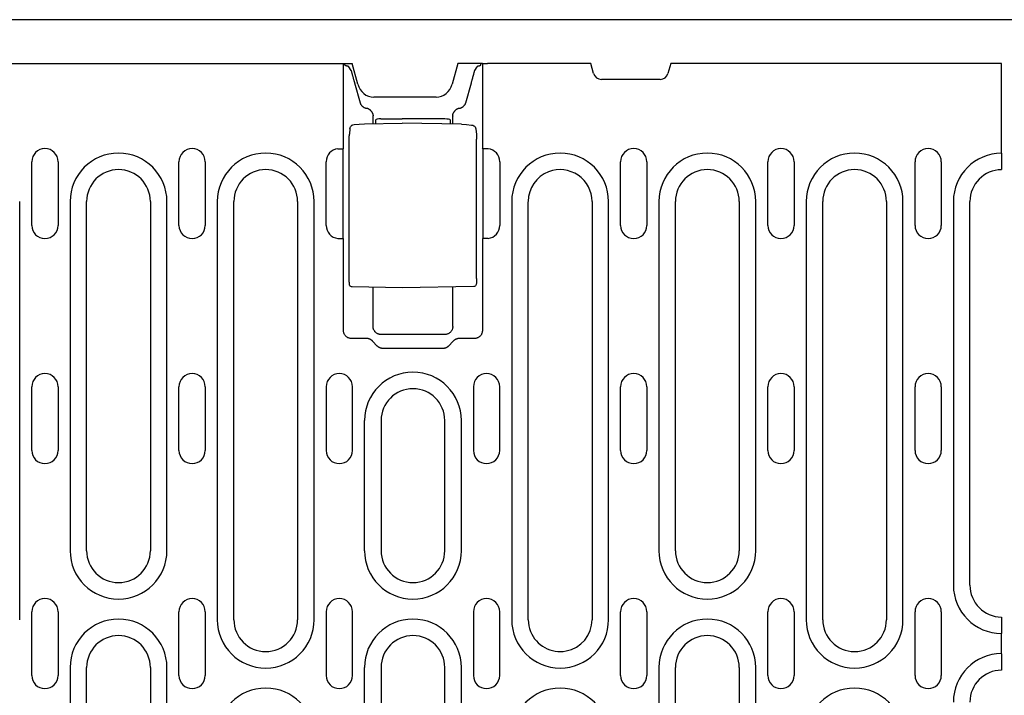
# Model space of a CAD drawing. Extents: x 126 to 2077, y 26 to 2964.
# Drawn here: x 680 to 866, y 1444 to 1571 of the extents above; entities that cross this region are included whole.
import ezdxf

# ---------------------------------------------------------------- set-up
doc = ezdxf.new("R2010")
doc.units = 0
doc.header["$LTSCALE"] = 10
doc.header["$MEASUREMENT"] = 0
doc.layers.add('DUENN-18', color=94, linetype='CONTINUOUS')
doc.layers.add('SICHTBAR', color=7, linetype='CONTINUOUS')

msp = doc.modelspace()

# ---------------------------------------------------------------- linework, layer by layer
at = {"layer": 'DUENN-18'}
for p, q in [((741.36, 1546.63), (741.36, 1562.59)), ((741.7, 1562.22), (741.57, 1562.59)), ((742.79, 1561.29), (742.37, 1561.96)), ((766.07, 1561.29), (766.49, 1561.96)), ((767.49, 1562.59), (767.49, 1546.63)), ((865.18, 1545.69), (865.18, 1562.59)), ((743.44, 1558.95), (744.49, 1555.2)), ((764.36, 1555.2), (765.42, 1558.95)), ((746.93, 1551.24), (746.93, 1552.68)), ((761.93, 1551.17), (761.93, 1552.68)), ((745.31, 1551.21), (752.43, 1551.34)), ((747.43, 1551.25), (747.43, 1551.98)), ((748.41, 1552.15), (752.43, 1552.16)), ((760.44, 1552.14), (752.43, 1552.16)), ((763.54, 1551.14), (752.43, 1551.34)), ((761.43, 1551.96), (761.43, 1551.18)), ((742.58, 1550.37), (742.48, 1549.28)), ((766.27, 1550.29), (766.37, 1549.24)), ((742.45, 1522), (742.45, 1548.37)), ((766.4, 1522.07), (766.4, 1548.33)), ((740.28, 1546.54), (741.28, 1546.54)), ((741.28, 1529.63), (741.28, 1546.54)), ((767.57, 1546.54), (767.57, 1529.63)), ((768.57, 1546.54), (767.57, 1546.54)), ((865.18, 1545.69), (865.18, 1542.7)), ((682.7, 1532.09), (682.7, 1544.09)), ((687.65, 1544.09), (687.65, 1532.09)), ((710.4, 1532.09), (710.4, 1544.09)), ((715.35, 1544.09), (715.35, 1532.09)), ((738.1, 1532.09), (738.1, 1544.09)), ((770.75, 1544.09), (770.75, 1532.09)), ((793.5, 1532.09), (793.5, 1544.09)), ((798.45, 1544.09), (798.45, 1532.09)), ((821.2, 1532.09), (821.2, 1544.09)), ((826.15, 1544.09), (826.15, 1532.09)), ((848.9, 1532.09), (848.9, 1544.09)), ((853.85, 1544.09), (853.85, 1532.09)), ((865.18, 1542.7), (865.18, 1542.59)), ((680.43, 1457.84), (680.43, 1536.59)), ((689.92, 1536.59), (689.92, 1470.84)), ((693.03, 1470.84), (693.03, 1536.59)), ((705.03, 1536.59), (705.03, 1470.84)), ((708.13, 1470.84), (708.13, 1536.59)), ((717.62, 1536.59), (717.62, 1457.84)), ((720.73, 1457.84), (720.73, 1536.59)), ((732.73, 1536.59), (732.73, 1457.84)), ((735.83, 1457.84), (735.83, 1536.59)), ((773.02, 1536.59), (773.02, 1457.84)), ((776.13, 1457.84), (776.13, 1536.54)), ((788.13, 1536.59), (788.13, 1457.84)), ((791.23, 1457.84), (791.23, 1536.59)), ((800.72, 1536.59), (800.72, 1470.84)), ((803.83, 1470.84), (803.83, 1536.59)), ((815.83, 1536.59), (815.83, 1470.84)), ((818.93, 1470.84), (818.93, 1536.59)), ((828.42, 1536.59), (828.42, 1457.84)), ((831.53, 1457.84), (831.53, 1536.59)), ((843.53, 1536.59), (843.53, 1457.84)), ((846.63, 1457.84), (846.63, 1536.59)), ((856.12, 1536.59), (856.12, 1464.34)), ((859.23, 1464.34), (859.23, 1536.59)), ((740.28, 1529.63), (741.28, 1529.63)), ((741.36, 1512.29), (741.36, 1529.54)), ((767.49, 1529.54), (767.49, 1512.29)), ((768.57, 1529.63), (767.57, 1529.63)), ((752.43, 1520.34), (743, 1520.5)), ((746.93, 1513.05), (746.93, 1520.43)), ((765.86, 1520.57), (752.43, 1520.34)), ((761.93, 1513.05), (761.93, 1520.5)), ((745.75, 1510.79), (742.86, 1510.79)), ((747.72, 1509.38), (746.82, 1510.32)), ((760.43, 1511.55), (748.42, 1511.55)), ((762.03, 1510.32), (761.13, 1509.38)), ((765.99, 1510.79), (763.11, 1510.79)), ((760.07, 1508.92), (748.78, 1508.92)), ((682.7, 1489.71), (682.7, 1501.71)), ((687.65, 1501.71), (687.65, 1489.71)), ((710.4, 1489.71), (710.4, 1501.71)), ((715.35, 1501.71), (715.35, 1489.71)), ((738.1, 1501.71), (738.1, 1489.71)), ((743.05, 1489.71), (743.05, 1501.71)), ((765.8, 1501.71), (765.8, 1489.71)), ((770.75, 1489.71), (770.75, 1501.71)), ((793.5, 1489.71), (793.5, 1501.71)), ((798.45, 1501.71), (798.45, 1489.71)), ((821.2, 1489.71), (821.2, 1501.71)), ((826.15, 1501.71), (826.15, 1489.71)), ((848.9, 1489.71), (848.9, 1501.71)), ((853.85, 1501.71), (853.85, 1489.71)), ((745.32, 1470.84), (745.32, 1495.34)), ((748.43, 1495.34), (748.43, 1470.84)), ((760.43, 1470.84), (760.43, 1495.34)), ((763.53, 1495.34), (763.53, 1470.84)), ((682.7, 1447.34), (682.7, 1459.34)), ((687.65, 1459.34), (687.65, 1447.34)), ((710.4, 1447.34), (710.4, 1459.34)), ((715.35, 1459.34), (715.35, 1447.34)), ((738.1, 1459.34), (738.1, 1447.34)), ((743.05, 1447.34), (743.05, 1459.34)), ((765.8, 1459.34), (765.8, 1447.34)), ((770.75, 1447.34), (770.75, 1459.34)), ((793.5, 1447.34), (793.5, 1459.34)), ((798.45, 1459.34), (798.45, 1447.34)), ((821.2, 1447.34), (821.2, 1459.34)), ((826.15, 1459.34), (826.15, 1447.34)), ((848.9, 1447.34), (848.9, 1459.34)), ((853.85, 1459.34), (853.85, 1447.34)), ((865.18, 1458.34), (865.18, 1458.22)), ((865.18, 1458.22), (865.18, 1455.23)), ((865.18, 1451.44), (865.18, 1455.23)), ((865.18, 1451.44), (865.18, 1448.45)), ((689.92, 1448.84), (689.92, 1370.09)), ((693.03, 1370.09), (693.03, 1448.84)), ((705.03, 1448.84), (705.03, 1370.09)), ((708.13, 1370.09), (708.13, 1448.84)), ((745.32, 1370.09), (745.32, 1448.84)), ((748.43, 1448.84), (748.43, 1370.09)), ((760.43, 1370.09), (760.43, 1448.84)), ((763.53, 1448.84), (763.53, 1370.09)), ((800.72, 1448.84), (800.72, 1370.09)), ((803.83, 1370.09), (803.83, 1448.84)), ((815.83, 1448.84), (815.83, 1370.09)), ((818.93, 1370.09), (818.93, 1448.84)), ((865.18, 1448.45), (865.18, 1448.34))]:
    msp.add_line(p, q, dxfattribs=at)
at = {"layer": 'DUENN-18', "flags": 128}
for points in [[(742.02, 1562.09), (742, 1562.1), (741.97, 1562.1), (741.95, 1562.11), (741.93, 1562.11), (741.91, 1562.12), (741.89, 1562.12), (741.87, 1562.13), (741.85, 1562.13), (741.84, 1562.14), (741.82, 1562.14), (741.81, 1562.15), (741.79, 1562.15), (741.78, 1562.16), (741.77, 1562.17), (741.75, 1562.17), (741.74, 1562.18), (741.73, 1562.18), (741.73, 1562.19), (741.72, 1562.19), (741.71, 1562.2), (741.71, 1562.21), (741.7, 1562.21), (741.7, 1562.22), (741.7, 1562.22)], [(742.37, 1561.96), (742.36, 1561.97), (742.36, 1561.98), (742.35, 1561.98), (742.34, 1561.99), (742.33, 1561.99), (742.33, 1562), (742.32, 1562), (742.31, 1562.01), (742.29, 1562.02), (742.28, 1562.02), (742.27, 1562.03), (742.25, 1562.03), (742.24, 1562.04), (742.22, 1562.04), (742.21, 1562.05), (742.19, 1562.05), (742.17, 1562.06), (742.15, 1562.06), (742.13, 1562.07), (742.11, 1562.07), (742.09, 1562.08), (742.07, 1562.08), (742.04, 1562.09), (742.02, 1562.09)], [(766.83, 1562.09), (766.81, 1562.09), (766.78, 1562.08), (766.76, 1562.08), (766.74, 1562.07), (766.72, 1562.07), (766.7, 1562.06), (766.68, 1562.06), (766.66, 1562.05), (766.65, 1562.05), (766.63, 1562.04), (766.61, 1562.04), (766.6, 1562.03), (766.58, 1562.03), (766.57, 1562.02), (766.56, 1562.02), (766.55, 1562.01), (766.53, 1562), (766.52, 1562), (766.52, 1561.99), (766.51, 1561.99), (766.5, 1561.98), (766.49, 1561.98), (766.49, 1561.97), (766.49, 1561.96)], [(767.15, 1562.22), (767.15, 1562.22), (767.15, 1562.21), (767.14, 1562.21), (767.14, 1562.2), (767.13, 1562.19), (767.12, 1562.19), (767.12, 1562.18), (767.11, 1562.18), (767.1, 1562.17), (767.09, 1562.17), (767.07, 1562.16), (767.06, 1562.15), (767.05, 1562.15), (767.03, 1562.14), (767.01, 1562.14), (767, 1562.13), (766.98, 1562.13), (766.96, 1562.12), (766.94, 1562.12), (766.92, 1562.11), (766.9, 1562.11), (766.88, 1562.1), (766.86, 1562.1), (766.83, 1562.09)], [(742.79, 1561.29), (742.81, 1561.2), (742.84, 1561.1), (742.86, 1561.01), (742.89, 1560.92), (742.91, 1560.82), (742.94, 1560.73), (742.97, 1560.63), (742.99, 1560.54), (743.02, 1560.44), (743.05, 1560.34), (743.07, 1560.24), (743.1, 1560.14), (743.13, 1560.05), (743.16, 1559.95), (743.18, 1559.85), (743.21, 1559.75), (743.24, 1559.65), (743.27, 1559.55), (743.3, 1559.45), (743.32, 1559.35), (743.35, 1559.25), (743.38, 1559.15), (743.41, 1559.05), (743.44, 1558.95)], [(765.42, 1558.95), (765.44, 1559.05), (765.47, 1559.15), (765.5, 1559.25), (765.53, 1559.35), (765.55, 1559.45), (765.58, 1559.55), (765.61, 1559.65), (765.64, 1559.75), (765.67, 1559.85), (765.69, 1559.95), (765.72, 1560.05), (765.75, 1560.14), (765.78, 1560.24), (765.8, 1560.34), (765.83, 1560.44), (765.86, 1560.54), (765.88, 1560.63), (765.91, 1560.73), (765.94, 1560.82), (765.96, 1560.92), (765.99, 1561.01), (766.02, 1561.1), (766.04, 1561.2), (766.07, 1561.29)], [(744.49, 1555.2), (744.51, 1555.14), (744.54, 1555.08), (744.56, 1555.01), (744.59, 1554.95), (744.62, 1554.89), (744.66, 1554.83), (744.7, 1554.77), (744.74, 1554.71), (744.78, 1554.66), (744.83, 1554.6), (744.88, 1554.55), (744.93, 1554.5), (744.98, 1554.46), (745.04, 1554.41), (745.1, 1554.37), (745.16, 1554.33), (745.22, 1554.3), (745.28, 1554.27), (745.35, 1554.24), (745.41, 1554.21), (745.48, 1554.19), (745.54, 1554.17), (745.61, 1554.15), (745.67, 1554.14)], [(763.18, 1554.14), (763.24, 1554.15), (763.31, 1554.17), (763.38, 1554.19), (763.44, 1554.21), (763.5, 1554.24), (763.57, 1554.27), (763.63, 1554.3), (763.69, 1554.33), (763.75, 1554.37), (763.81, 1554.41), (763.87, 1554.46), (763.92, 1554.5), (763.97, 1554.55), (764.02, 1554.6), (764.07, 1554.66), (764.11, 1554.71), (764.15, 1554.77), (764.19, 1554.83), (764.23, 1554.89), (764.26, 1554.95), (764.29, 1555.01), (764.31, 1555.08), (764.34, 1555.14), (764.36, 1555.2)], [(746.82, 1553.22), (746.79, 1553.28), (746.77, 1553.34), (746.74, 1553.39), (746.7, 1553.45), (746.67, 1553.5), (746.63, 1553.55), (746.59, 1553.6), (746.55, 1553.65), (746.51, 1553.7), (746.46, 1553.74), (746.42, 1553.79), (746.37, 1553.83), (746.32, 1553.87), (746.26, 1553.9), (746.21, 1553.94), (746.16, 1553.97), (746.1, 1554), (746.04, 1554.03), (745.98, 1554.05), (745.92, 1554.08), (745.86, 1554.1), (745.8, 1554.11), (745.73, 1554.13), (745.67, 1554.14)], [(746.82, 1553.22), (746.83, 1553.2), (746.83, 1553.18), (746.84, 1553.16), (746.85, 1553.14), (746.86, 1553.12), (746.86, 1553.1), (746.87, 1553.08), (746.87, 1553.06), (746.88, 1553.04), (746.89, 1553.02), (746.89, 1552.99), (746.9, 1552.97), (746.9, 1552.95), (746.9, 1552.93), (746.91, 1552.91), (746.91, 1552.89), (746.91, 1552.86), (746.92, 1552.84), (746.92, 1552.82), (746.92, 1552.8), (746.92, 1552.77), (746.92, 1552.75), (746.92, 1552.73), (746.93, 1552.71)], [(746.93, 1552.68), (746.93, 1552.68), (746.93, 1552.68), (746.93, 1552.68), (746.93, 1552.68), (746.93, 1552.69), (746.93, 1552.69), (746.93, 1552.69), (746.93, 1552.69), (746.93, 1552.69), (746.93, 1552.69), (746.93, 1552.69), (746.93, 1552.69), (746.93, 1552.69), (746.93, 1552.7), (746.93, 1552.7), (746.93, 1552.7), (746.93, 1552.7), (746.93, 1552.7), (746.93, 1552.7), (746.93, 1552.7), (746.93, 1552.7), (746.93, 1552.7), (746.93, 1552.71), (746.93, 1552.71)], [(761.93, 1552.71), (761.93, 1552.73), (761.93, 1552.75), (761.93, 1552.77), (761.93, 1552.8), (761.93, 1552.82), (761.93, 1552.84), (761.94, 1552.86), (761.94, 1552.89), (761.94, 1552.91), (761.95, 1552.93), (761.95, 1552.95), (761.96, 1552.97), (761.96, 1552.99), (761.96, 1553.02), (761.97, 1553.04), (761.98, 1553.06), (761.98, 1553.08), (761.99, 1553.1), (761.99, 1553.12), (762, 1553.14), (762.01, 1553.16), (762.02, 1553.18), (762.02, 1553.2), (762.03, 1553.22)], [(761.93, 1552.71), (761.93, 1552.71), (761.93, 1552.7), (761.93, 1552.7), (761.93, 1552.7), (761.93, 1552.7), (761.93, 1552.7), (761.93, 1552.7), (761.93, 1552.7), (761.93, 1552.7), (761.93, 1552.7), (761.93, 1552.69), (761.93, 1552.69), (761.93, 1552.69), (761.93, 1552.69), (761.93, 1552.69), (761.93, 1552.69), (761.93, 1552.69), (761.93, 1552.69), (761.93, 1552.69), (761.93, 1552.68), (761.93, 1552.68), (761.93, 1552.68), (761.93, 1552.68), (761.93, 1552.68)], [(763.18, 1554.14), (763.12, 1554.13), (763.05, 1554.11), (762.99, 1554.1), (762.93, 1554.08), (762.87, 1554.05), (762.81, 1554.03), (762.75, 1554), (762.7, 1553.97), (762.64, 1553.94), (762.59, 1553.9), (762.53, 1553.87), (762.48, 1553.83), (762.43, 1553.79), (762.39, 1553.74), (762.34, 1553.7), (762.3, 1553.65), (762.26, 1553.6), (762.22, 1553.55), (762.18, 1553.5), (762.15, 1553.45), (762.12, 1553.39), (762.09, 1553.34), (762.06, 1553.28), (762.03, 1553.22)], [(742.58, 1550.37), (742.62, 1550.53), (742.68, 1550.68), (742.78, 1550.8), (742.9, 1550.9)], [(742.9, 1550.91), (743.13, 1551.02), (743.39, 1551.08)], [(743.39, 1551.08), (744.34, 1551.17), (745.31, 1551.21)], [(763.54, 1551.14), (764.51, 1551.1), (765.47, 1551)], [(765.47, 1551), (765.69, 1550.95), (765.88, 1550.87)], [(765.88, 1550.87), (766.03, 1550.76), (766.15, 1550.63), (766.23, 1550.47), (766.27, 1550.29)], [(742.45, 1548.37), (742.45, 1548.64), (742.46, 1548.89), (742.47, 1549.11), (742.48, 1549.28)], [(766.37, 1549.24), (766.38, 1549.07), (766.39, 1548.85), (766.4, 1548.6), (766.4, 1548.33)], [(743, 1520.5), (742.86, 1520.52), (742.74, 1520.57), (742.64, 1520.66), (742.56, 1520.76), (742.52, 1520.87), (742.5, 1520.95), (742.48, 1521.09), (742.47, 1521.27), (742.46, 1521.48), (742.45, 1521.73), (742.45, 1522)], [(766.4, 1522.07), (766.4, 1521.8), (766.39, 1521.55), (766.38, 1521.34), (766.37, 1521.16), (766.35, 1521.02), (766.33, 1520.94), (766.29, 1520.83), (766.21, 1520.73), (766.11, 1520.64), (765.99, 1520.59), (765.86, 1520.57)], [(742.86, 1510.79), (742.77, 1510.79), (742.68, 1510.8), (742.59, 1510.82), (742.49, 1510.84), (742.4, 1510.86), (742.31, 1510.9), (742.21, 1510.94), (742.12, 1510.98), (742.04, 1511.03), (741.95, 1511.09), (741.87, 1511.16), (741.8, 1511.23), (741.73, 1511.3), (741.66, 1511.38), (741.6, 1511.47), (741.55, 1511.56), (741.5, 1511.65), (741.46, 1511.74), (741.43, 1511.83), (741.41, 1511.92), (741.39, 1512.02), (741.37, 1512.11), (741.36, 1512.2), (741.36, 1512.29)], [(748.42, 1511.55), (748.33, 1511.56), (748.24, 1511.57), (748.15, 1511.58), (748.06, 1511.6), (747.96, 1511.63), (747.87, 1511.66), (747.78, 1511.7), (747.69, 1511.75), (747.6, 1511.8), (747.52, 1511.86), (747.44, 1511.92), (747.36, 1511.99), (747.29, 1512.07), (747.23, 1512.15), (747.17, 1512.23), (747.12, 1512.32), (747.07, 1512.41), (747.03, 1512.5), (747, 1512.59), (746.97, 1512.69), (746.95, 1512.78), (746.94, 1512.87), (746.93, 1512.96), (746.93, 1513.05)], [(761.93, 1513.05), (761.92, 1512.96), (761.91, 1512.87), (761.9, 1512.78), (761.88, 1512.69), (761.85, 1512.59), (761.82, 1512.5), (761.78, 1512.41), (761.73, 1512.32), (761.68, 1512.23), (761.62, 1512.15), (761.56, 1512.07), (761.49, 1511.99), (761.41, 1511.92), (761.33, 1511.86), (761.25, 1511.8), (761.16, 1511.75), (761.07, 1511.7), (760.98, 1511.66), (760.89, 1511.63), (760.79, 1511.6), (760.7, 1511.58), (760.61, 1511.57), (760.52, 1511.56), (760.43, 1511.55)], [(767.49, 1512.29), (767.49, 1512.2), (767.48, 1512.11), (767.47, 1512.02), (767.45, 1511.92), (767.42, 1511.83), (767.39, 1511.74), (767.35, 1511.65), (767.3, 1511.56), (767.25, 1511.47), (767.19, 1511.38), (767.12, 1511.3), (767.05, 1511.23), (766.98, 1511.16), (766.9, 1511.09), (766.81, 1511.03), (766.73, 1510.98), (766.64, 1510.94), (766.54, 1510.9), (766.45, 1510.86), (766.36, 1510.84), (766.27, 1510.82), (766.17, 1510.8), (766.08, 1510.79), (765.99, 1510.79)], [(746.82, 1510.32), (746.79, 1510.35), (746.75, 1510.39), (746.71, 1510.42), (746.68, 1510.45), (746.64, 1510.48), (746.6, 1510.51), (746.55, 1510.54), (746.51, 1510.57), (746.47, 1510.6), (746.42, 1510.62), (746.38, 1510.64), (746.33, 1510.67), (746.28, 1510.69), (746.24, 1510.7), (746.19, 1510.72), (746.14, 1510.73), (746.09, 1510.75), (746.04, 1510.76), (745.99, 1510.77), (745.94, 1510.78), (745.89, 1510.78), (745.84, 1510.79), (745.79, 1510.79), (745.75, 1510.79)], [(763.11, 1510.79), (763.06, 1510.79), (763.01, 1510.79), (762.96, 1510.78), (762.91, 1510.78), (762.86, 1510.77), (762.81, 1510.76), (762.76, 1510.75), (762.71, 1510.73), (762.66, 1510.72), (762.61, 1510.7), (762.57, 1510.69), (762.52, 1510.67), (762.47, 1510.64), (762.43, 1510.62), (762.38, 1510.6), (762.34, 1510.57), (762.3, 1510.54), (762.25, 1510.51), (762.21, 1510.48), (762.17, 1510.45), (762.14, 1510.42), (762.1, 1510.39), (762.06, 1510.35), (762.03, 1510.32)], [(748.78, 1508.92), (748.73, 1508.92), (748.68, 1508.93), (748.63, 1508.93), (748.58, 1508.93), (748.54, 1508.94), (748.49, 1508.95), (748.44, 1508.96), (748.39, 1508.97), (748.34, 1508.99), (748.3, 1509), (748.25, 1509.02), (748.2, 1509.04), (748.16, 1509.06), (748.11, 1509.08), (748.07, 1509.11), (748.03, 1509.13), (747.99, 1509.16), (747.94, 1509.19), (747.9, 1509.22), (747.87, 1509.25), (747.83, 1509.28), (747.79, 1509.31), (747.76, 1509.35), (747.72, 1509.38)], [(761.13, 1509.38), (761.09, 1509.35), (761.06, 1509.31), (761.02, 1509.28), (760.98, 1509.25), (760.95, 1509.22), (760.91, 1509.19), (760.86, 1509.16), (760.82, 1509.13), (760.78, 1509.11), (760.74, 1509.08), (760.69, 1509.06), (760.65, 1509.04), (760.6, 1509.02), (760.55, 1509), (760.51, 1508.99), (760.46, 1508.97), (760.41, 1508.96), (760.36, 1508.95), (760.31, 1508.94), (760.27, 1508.93), (760.22, 1508.93), (760.17, 1508.93), (760.12, 1508.92), (760.07, 1508.92)]]:
    msp.add_lwpolyline(points, dxfattribs=at)
at = {"layer": 'DUENN-18'}
for centre, radius, start, end in [((685.18, 1544.09), 2.47, 0, 180), ((699.03, 1536.59), 9.11, 0, 180), ((712.88, 1544.09), 2.47, 0, 180), ((726.73, 1536.59), 9.11, 0, 180), ((740.58, 1544.09), 2.47, 96.7832, 180), ((768.28, 1544.09), 2.47, 0, 83.2168), ((782.13, 1536.59), 9.11, 0, 180), ((795.98, 1544.09), 2.47, 0, 180), ((809.83, 1536.59), 9.11, 0, 180), ((823.68, 1544.09), 2.47, 0, 180), ((837.53, 1536.59), 9.11, 0, 180), ((851.38, 1544.09), 2.47, 0, 180), ((865.23, 1536.59), 9.11, 90.3145, 180), ((699.03, 1536.59), 6, 0, 180), ((726.73, 1536.59), 6, 0, 180), ((782.13, 1536.59), 6, 111.1143, 180), ((782.13, 1536.59), 6, 0, 111.1143), ((809.83, 1536.59), 6, 0, 180), ((837.53, 1536.59), 6, 0, 180), ((865.23, 1536.59), 6, 90.4775, 180), ((685.18, 1532.09), 2.47, 180, 0), ((712.88, 1532.09), 2.47, 180, 0), ((740.58, 1532.09), 2.47, 180, 263.2168), ((768.28, 1532.09), 2.47, 276.7832, 0), ((795.98, 1532.09), 2.47, 180, 0), ((823.68, 1532.09), 2.47, 180, 0), ((851.38, 1532.09), 2.47, 180, 0), ((754.43, 1495.34), 9.11, 0, 180), ((685.18, 1501.71), 2.47, 0, 180), ((712.88, 1501.71), 2.47, 0, 180), ((740.58, 1501.71), 2.47, 0, 180), ((768.28, 1501.71), 2.47, 0, 180), ((795.98, 1501.71), 2.47, 0, 180), ((823.68, 1501.71), 2.47, 0, 180), ((851.38, 1501.71), 2.47, 0, 180), ((754.43, 1495.34), 6, 0, 180), ((685.18, 1489.71), 2.47, 180, 0), ((712.88, 1489.71), 2.47, 180, 0), ((740.58, 1489.71), 2.47, 180, 0), ((768.28, 1489.71), 2.47, 180, 0), ((795.98, 1489.71), 2.47, 180, 0), ((823.68, 1489.71), 2.47, 180, 0), ((851.38, 1489.71), 2.47, 180, 0), ((699.03, 1470.84), 9.11, 180, 0), ((699.03, 1470.84), 6, 180, 0), ((754.43, 1470.84), 9.11, 180, 0), ((754.43, 1470.84), 6, 180, 0), ((809.83, 1470.84), 9.11, 180, 0), ((809.83, 1470.84), 6, 180, 0), ((865.23, 1464.34), 9.11, 180, 269.6855), ((865.23, 1464.34), 6, 180, 269.5225), ((685.18, 1459.34), 2.47, 0, 180), ((712.88, 1459.34), 2.47, 0, 180), ((740.58, 1459.34), 2.47, 0, 180), ((768.28, 1459.34), 2.47, 0, 180), ((795.98, 1459.34), 2.47, 0, 180), ((823.68, 1459.34), 2.47, 0, 180), ((851.38, 1459.34), 2.47, 0, 180), ((699.03, 1448.84), 9.11, 0, 180), ((726.73, 1457.84), 9.11, 180, 0), ((726.73, 1457.84), 6, 180, 0), ((754.43, 1448.84), 9.11, 0, 180), ((782.13, 1457.84), 9.11, 180, 0), ((782.13, 1457.84), 6, 180, 201.6546), ((782.13, 1457.84), 6, 201.6546, 0), ((809.83, 1448.84), 9.11, 0, 180), ((837.53, 1457.84), 9.11, 180, 0), ((837.53, 1457.84), 6, 180, 0), ((699.03, 1448.84), 6, 0, 180), ((754.43, 1448.84), 6, 0, 180), ((809.83, 1448.84), 6, 0, 180), ((865.23, 1442.34), 9.11, 90.3145, 180), ((685.18, 1447.34), 2.47, 180, 0), ((712.88, 1447.34), 2.47, 180, 0), ((740.58, 1447.34), 2.47, 180, 0), ((768.28, 1447.34), 2.47, 180, 0), ((795.98, 1447.34), 2.47, 180, 0), ((823.68, 1447.34), 2.47, 180, 0), ((851.38, 1447.34), 2.47, 180, 0), ((865.23, 1442.34), 6, 90.4775, 180), ((726.73, 1435.84), 9.11, 0, 180), ((782.13, 1435.84), 9.11, 0, 180), ((837.53, 1435.84), 9.11, 0, 180)]:
    msp.add_arc(centre, radius, start, end, dxfattribs=at)
for centre, major_axis, ratio, start_param, end_param in [((743.19, 1550.5), (-0.289, 0.408), 0.701493, 6.282742, 6.28818), ((743.45, 1550.58), (-0.063, 0.496), 0.256913, 6.282406, 6.283176), ((748.43, 1551.98), (-1, 0), 0.173648, 4.729842, 6.283185), ((760.43, 1551.96), (1, 0), 0.173648, 0, 1.553343), ((765.41, 1550.51), (0.066, 0.496), 0.256687, 0.000013, 0.000943), ((765.63, 1550.44), (0.254, 0.431), 0.651049, 6.279004, 6.283365), ((743.59, 799.1), (0, 748.73), 0.052336, 0.056835, 0.058844), ((765.26, 799.1), (0, 748.73), 0.052336, 6.224341, 6.22635), ((743.59, 2277.07), (0, -748.73), 0.052336, 6.224341, 6.22635), ((765.26, 2277.07), (0, -748.73), 0.052336, 0.056835, 0.058844)]:
    msp.add_ellipse(centre, major_axis=major_axis, ratio=ratio, start_param=start_param, end_param=end_param, dxfattribs=at)
at = {"layer": 'SICHTBAR'}
for p, q in [((365.93, 1570.84), (1365.93, 1570.84)), ((491.49, 1562.59), (740.36, 1562.59)), ((740.36, 1562.59), (741.36, 1562.59)), ((741.36, 1562.59), (742.99, 1562.59)), ((744.03, 1558.7), (742.99, 1562.59)), ((762.86, 1562.59), (761.82, 1558.7)), ((767.49, 1562.59), (762.86, 1562.59)), ((767.15, 1562.22), (767.28, 1562.59)), ((767.49, 1562.59), (768.49, 1562.59)), ((787.93, 1562.59), (768.49, 1562.59)), ((788.43, 1560.7), (787.93, 1562.59)), ((802.93, 1562.59), (802.42, 1560.7)), ((865.18, 1562.59), (802.93, 1562.59)), ((800.97, 1559.59), (789.88, 1559.59)), ((758.81, 1556.24), (747.04, 1556.24))]:
    msp.add_line(p, q, dxfattribs=at)
for centre, start, end in [((789.88, 1561.09), 195, 270), ((800.97, 1561.09), 270, 345)]:
    msp.add_arc(centre, 1.5, start, end, dxfattribs=at)
for centre, major_axis, start_param, end_param in [((746.93, 1559.5), (0.76, -3.18), 4.742739, 6.067861), ((758.92, 1559.5), (-0.76, -3.18), 0.215325, 1.540447)]:
    msp.add_ellipse(centre, major_axis=major_axis, ratio=0.917788, start_param=start_param, end_param=end_param, dxfattribs=at)

doc.saveas('drawing.dxf')
